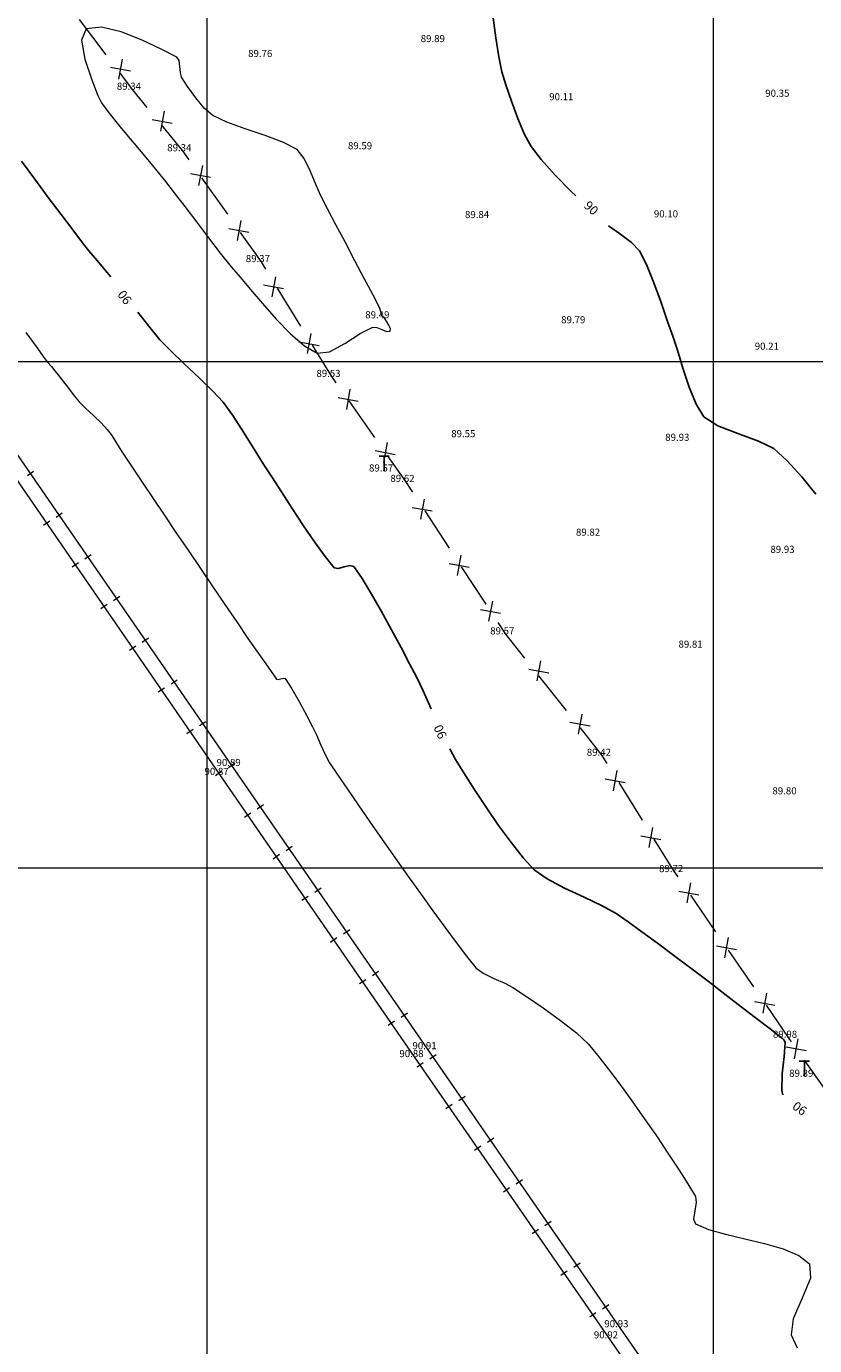
# Model space of a CAD drawing. Extents: x 338480 to 338967, y 4010485 to 4011295.
# Drawn here: x 338582 to 338660, y 4010603 to 4010733 of the extents above; entities that cross this region are included whole.
import ezdxf

# ---------------------------------------------------------------- set-up
doc = ezdxf.new("R2010")
doc.units = 0
doc.header["$MEASUREMENT"] = 0
doc.linetypes.add('LIMIT', pattern=[0.3, 0.2, -0.1])
for name, color, linetype in [('CONT-MJR', 34, 'CONTINUOUS'), ('CONT-MNR', 25, 'CONTINUOUS'), ('FENCE', 7, 'CONTINUOUS'), ('POINTS', 7, 'CONTINUOUS'), ('POLE', 7, 'CONTINUOUS'), ('RAILWAY', 7, 'CONTINUOUS'), ('TOPO-00', 7, 'CONTINUOUS')]:
    doc.layers.add(name, color=color, linetype=linetype)
doc.layers.add('Legend', color=7, linetype='CONTINUOUS', lineweight=20)
doc.styles.add('ITALIC', font='italic.shx', dxfattribs={"height": 0.9})
doc.styles.add('RomanS', font='ROMANS.shx', dxfattribs={"height": 4})

# ---------------------------------------------------------------- blocks, each defined once
blk = doc.blocks.new('3DCROSS', base_point=(0.8, 0.8))
at = {"layer": 'POINTS'}
for p, q in [((1.52, 0.8), (0, 0.8)), ((0.8, 1.52), (0.8, 0))]:
    blk.add_line(p, q, dxfattribs=at)
blk = doc.blocks.new('Tir bargh')
at = {"layer": 'POLE', "color": 1}
for p, q in [((313883.2, 4091491.15), (313885.2, 4091491.15)), ((313884.2, 4091491.15), (313884.2, 4091488.15))]:
    blk.add_line(p, q, dxfattribs=at)

msp = doc.modelspace()

# ---------------------------------------------------------------- linework, layer by layer
at = {"layer": 'CONT-MJR', "color": 34, "linetype": 'Continuous', "lineweight": 25}
for points in [[(338636.44, 4010716.37, 90), (338635.95, 4010716.85, 90), (338634.41, 4010718.43, 90), (338633.03, 4010719.96, 90), (338632.02, 4010721.25, 90), (338632.02, 4010721.25, 90), (338631.38, 4010722.44, 90), (338630.72, 4010724.01, 90), (338630.09, 4010725.72, 90), (338629.54, 4010727.34, 90), (338629.15, 4010728.64, 90), (338629.15, 4010728.64, 90), (338628.84, 4010730.11, 90), (338628.56, 4010731.97, 90), (338628.27, 4010733.96, 90)], [(338581.69, 4010719.81, 90), (338583.01, 4010718.01, 90), (338584.34, 4010716.22, 90), (338585.62, 4010714.52, 90), (338586.77, 4010713.01, 90), (338587.71, 4010711.75, 90), (338587.71, 4010711.75, 90), (338588.34, 4010710.96, 90), (338589.15, 4010710, 90), (338589.96, 4010709.04, 90), (338590.52, 4010708.37, 90)], [(338660.16, 4010686.92, 90), (338658.76, 4010688.62, 90), (338657.28, 4010690.24, 90), (338655.99, 4010691.41, 90), (338655.99, 4010691.41, 90), (338654.48, 4010692.16, 90), (338652.45, 4010692.89, 90), (338650.47, 4010693.66, 90), (338649.09, 4010694.56, 90), (338649.09, 4010694.56, 90), (338648.32, 4010695.79, 90), (338647.64, 4010697.48, 90), (338647.02, 4010699.35, 90), (338646.48, 4010701.13, 90), (338646.02, 4010702.52, 90), (338646.02, 4010702.52, 90), (338645.49, 4010703.98, 90), (338644.86, 4010705.83, 90), (338644.16, 4010707.78, 90), (338643.44, 4010709.58, 90), (338642.75, 4010710.95, 90), (338642.75, 4010710.95, 90), (338641.95, 4010711.78, 90), (338640.77, 4010712.67, 90), (338639.68, 4010713.43, 90)], [(338593.17, 4010704.89, 90), (338594.26, 4010703.49, 90), (338595.35, 4010702.17, 90), (338595.35, 4010702.17, 90), (338596.4, 4010701.09, 90), (338597.77, 4010699.79, 90), (338599.24, 4010698.41, 90), (338600.6, 4010697.1, 90), (338601.62, 4010696, 90), (338601.62, 4010696, 90), (338602.58, 4010694.68, 90), (338603.69, 4010692.95, 90), (338604.77, 4010691.2, 90), (338605.64, 4010689.82, 90), (338605.64, 4010689.82, 90), (338606.43, 4010688.62, 90), (338607.38, 4010687.14, 90), (338608.44, 4010685.49, 90), (338609.55, 4010683.8, 90), (338610.65, 4010682.19, 90), (338611.68, 4010680.76, 90), (338612.58, 4010679.64, 90), (338612.58, 4010679.64, 90), (338612.97, 4010679.57, 90), (338613.55, 4010679.72, 90), (338614.13, 4010679.86, 90), (338614.51, 4010679.78, 90), (338614.51, 4010679.78, 90), (338615.34, 4010678.58, 90), (338616.27, 4010677.05, 90), (338617.26, 4010675.32, 90), (338618.25, 4010673.51, 90), (338619.19, 4010671.76, 90), (338620.03, 4010670.17, 90), (338620.71, 4010668.87, 90), (338620.71, 4010668.87, 90), (338621.38, 4010667.48, 90), (338622.16, 4010665.72, 90)], [(338623.99, 4010661.75, 90), (338624.55, 4010660.71, 90), (338624.55, 4010660.71, 90), (338625.37, 4010659.38, 90), (338626.4, 4010657.76, 90), (338627.58, 4010655.99, 90), (338628.82, 4010654.18, 90), (338630.08, 4010652.46, 90), (338631.27, 4010650.97, 90), (338632.33, 4010649.82, 90), (338632.33, 4010649.82, 90), (338633.6, 4010648.91, 90), (338635.34, 4010648, 90), (338637.26, 4010647.1, 90), (338639.05, 4010646.26, 90), (338640.43, 4010645.49, 90), (338640.43, 4010645.49, 90), (338641.61, 4010644.67, 90), (338642.98, 4010643.68, 90), (338644.5, 4010642.57, 90), (338646.12, 4010641.36, 90), (338647.81, 4010640.09, 90), (338649.51, 4010638.8, 90), (338651.18, 4010637.52, 90), (338652.79, 4010636.29, 90), (338654.28, 4010635.14, 90), (338655.63, 4010634.11, 90), (338656.77, 4010633.23, 90), (338656.77, 4010633.23, 90), (338656.87, 4010633.14, 90)], [(338656.87, 4010633.14, 90), (338656.99, 4010633.01, 90), (338657.08, 4010632.86, 90), (338657.12, 4010632.74, 90), (338657.12, 4010632.74, 90), (338657.04, 4010631.38, 90), (338656.84, 4010629.67, 90), (338656.78, 4010628.01, 90), (338656.88, 4010627.6, 90)]]:
    msp.add_polyline3d(points, dxfattribs=at)
at = {"layer": 'CONT-MNR', "color": 25, "linetype": 'Continuous', "lineweight": 9}
for points in [[(338597.04, 4010730.08, 89.5), (338595.55, 4010730.84, 89.5), (338593.62, 4010731.76, 89.5), (338591.53, 4010732.58, 89.5), (338589.59, 4010733.03, 89.5), (338588.09, 4010732.87, 89.5), (338588.09, 4010732.87, 89.5), (338587.61, 4010731.76, 89.5), (338587.95, 4010729.88, 89.5), (338588.64, 4010727.85, 89.5), (338589.22, 4010726.3, 89.5), (338589.22, 4010726.3, 89.5), (338589.61, 4010725.56, 89.5), (338590.23, 4010724.71, 89.5), (338590.89, 4010723.88, 89.5), (338591.42, 4010723.22, 89.5), (338591.42, 4010723.22, 89.5), (338592.41, 4010722.01, 89.5), (338593.67, 4010720.51, 89.5), (338594.92, 4010719.01, 89.5), (338595.91, 4010717.8, 89.5), (338595.91, 4010717.8, 89.5), (338596.78, 4010716.69, 89.5), (338597.82, 4010715.33, 89.5), (338598.97, 4010713.8, 89.5), (338600.17, 4010712.23, 89.5), (338601.33, 4010710.72, 89.5), (338602.4, 4010709.37, 89.5), (338603.31, 4010708.3, 89.5), (338603.31, 4010708.3, 89.5), (338604.28, 4010707.16, 89.5), (338605.49, 4010705.73, 89.5), (338606.85, 4010704.2, 89.5), (338608.27, 4010702.75, 89.5), (338609.64, 4010701.57, 89.5), (338610.89, 4010700.85, 89.5), (338610.89, 4010700.85, 89.5), (338612.12, 4010700.98, 89.5), (338613.64, 4010701.8, 89.5), (338615.16, 4010702.78, 89.5), (338616.41, 4010703.42, 89.5), (338616.41, 4010703.42, 89.5), (338616.79, 4010703.37, 89.5), (338617.28, 4010703.17, 89.5), (338617.75, 4010702.99, 89.5), (338618.1, 4010703.01, 89.5), (338618.1, 4010703.01, 89.5), (338618.14, 4010703.26, 89.5), (338617.97, 4010703.62, 89.5), (338617.73, 4010704.01, 89.5), (338617.54, 4010704.31, 89.5), (338617.54, 4010704.31, 89.5), (338617.32, 4010704.49, 89.5), (338617.26, 4010704.68, 89.5), (338617.19, 4010704.92, 89.5), (338617.12, 4010705.16, 89.5), (338617.05, 4010705.35, 89.5), (338617.05, 4010705.35, 89.5), (338616.38, 4010706.64, 89.5), (338615.55, 4010708.22, 89.5), (338614.63, 4010709.97, 89.5), (338613.68, 4010711.77, 89.5), (338612.75, 4010713.52, 89.5), (338611.92, 4010715.09, 89.5), (338611.25, 4010716.38, 89.5), (338611.25, 4010716.38, 89.5), (338610.79, 4010717.44, 89.5), (338610.24, 4010718.79, 89.5), (338609.61, 4010720.08, 89.5), (338608.92, 4010720.94, 89.5), (338608.92, 4010720.94, 89.5), (338607.58, 4010721.66, 89.5), (338605.77, 4010722.34, 89.5), (338603.8, 4010722.99, 89.5), (338601.97, 4010723.64, 89.5), (338600.59, 4010724.3, 89.5), (338600.59, 4010724.3, 89.5), (338599.78, 4010725.01, 89.5), (338598.91, 4010726.06, 89.5), (338598.1, 4010727.19, 89.5), (338597.5, 4010728.11, 89.5), (338597.5, 4010728.11, 89.5), (338597.39, 4010728.55, 89.5), (338597.34, 4010729.16, 89.5), (338597.26, 4010729.74, 89.5), (338597.04, 4010730.08, 89.5)], [(338582.13, 4010702.88, 90.5), (338583.13, 4010701.49, 90.5), (338584.01, 4010700.28, 90.5), (338584.01, 4010700.28, 90.5), (338584.28, 4010699.93, 90.5), (338584.64, 4010699.51, 90.5), (338585, 4010699.08, 90.5), (338585.29, 4010698.74, 90.5), (338585.29, 4010698.74, 90.5), (338585.75, 4010698.14, 90.5), (338586.32, 4010697.38, 90.5), (338586.91, 4010696.62, 90.5), (338587.39, 4010696.03, 90.5), (338587.39, 4010696.03, 90.5), (338588, 4010695.42, 90.5), (338588.79, 4010694.68, 90.5), (338589.58, 4010693.93, 90.5), (338590.17, 4010693.3, 90.5), (338590.17, 4010693.3, 90.5), (338590.6, 4010692.71, 90.5), (338591.09, 4010691.95, 90.5), (338591.56, 4010691.17, 90.5), (338591.95, 4010690.56, 90.5), (338591.95, 4010690.56, 90.5), (338592.76, 4010689.37, 90.5), (338593.68, 4010688, 90.5), (338594.7, 4010686.49, 90.5), (338595.8, 4010684.86, 90.5), (338596.95, 4010683.14, 90.5), (338598.15, 4010681.37, 90.5), (338599.36, 4010679.57, 90.5), (338600.58, 4010677.77, 90.5), (338601.78, 4010676, 90.5), (338602.95, 4010674.29, 90.5), (338604.06, 4010672.67, 90.5), (338605.1, 4010671.17, 90.5), (338606.05, 4010669.82, 90.5), (338606.89, 4010668.65, 90.5), (338606.89, 4010668.65, 90.5), (338607.05, 4010668.61, 90.5), (338607.31, 4010668.68, 90.5), (338607.57, 4010668.74, 90.5), (338607.73, 4010668.71, 90.5), (338607.73, 4010668.71, 90.5), (338608.4, 4010667.69, 90.5), (338609.15, 4010666.36, 90.5), (338609.88, 4010665.02, 90.5), (338610.44, 4010663.94, 90.5), (338610.44, 4010663.94, 90.5), (338610.82, 4010663.14, 90.5), (338611.25, 4010662.13, 90.5), (338611.71, 4010661.13, 90.5), (338612.13, 4010660.36, 90.5), (338612.13, 4010660.36, 90.5), (338612.95, 4010659.15, 90.5), (338613.9, 4010657.76, 90.5), (338614.96, 4010656.22, 90.5), (338616.1, 4010654.56, 90.5), (338617.31, 4010652.82, 90.5), (338618.56, 4010651.04, 90.5), (338619.82, 4010649.24, 90.5), (338621.09, 4010647.47, 90.5), (338622.33, 4010645.75, 90.5), (338623.51, 4010644.13, 90.5), (338624.63, 4010642.63, 90.5), (338625.66, 4010641.28, 90.5), (338626.58, 4010640.14, 90.5), (338626.58, 4010640.14, 90.5), (338627.3, 4010639.59, 90.5), (338628.34, 4010639.08, 90.5), (338629.42, 4010638.61, 90.5), (338630.24, 4010638.18, 90.5), (338630.24, 4010638.18, 90.5), (338631.56, 4010637.29, 90.5), (338633.21, 4010636.17, 90.5), (338634.94, 4010634.94, 90.5), (338636.5, 4010633.71, 90.5), (338637.65, 4010632.62, 90.5), (338637.65, 4010632.62, 90.5), (338638.58, 4010631.51, 90.5), (338639.64, 4010630.16, 90.5), (338640.78, 4010628.63, 90.5), (338641.99, 4010626.98, 90.5), (338643.2, 4010625.26, 90.5), (338644.4, 4010623.52, 90.5), (338645.55, 4010621.83, 90.5), (338646.6, 4010620.23, 90.5), (338647.52, 4010618.79, 90.5), (338648.28, 4010617.56, 90.5), (338648.28, 4010617.56, 90.5), (338648.33, 4010616.96, 90.5), (338648.19, 4010616.12, 90.5), (338648.08, 4010615.32, 90.5), (338648.26, 4010614.84, 90.5), (338648.26, 4010614.84, 90.5), (338649.54, 4010614.28, 90.5), (338651.22, 4010613.81, 90.5), (338653.13, 4010613.36, 90.5), (338655.08, 4010612.89, 90.5), (338656.92, 4010612.36, 90.5), (338658.46, 4010611.71, 90.5), (338659.53, 4010610.9, 90.5), (338659.53, 4010610.9, 90.5), (338659.63, 4010609.49, 90.5), (338658.82, 4010607.5, 90.5), (338657.91, 4010605.46, 90.5), (338657.73, 4010603.89, 90.5), (338657.73, 4010603.89, 90.5), (338658.3, 4010602.61, 90.5)]]:
    msp.add_polyline3d(points, dxfattribs=at)
at = {"layer": 'FENCE', "color": 7, "linetype": 'Continuous', "lineweight": 20}
for p, q in [((338590.47, 4010729.08), (338592.45, 4010728.71)), ((338594.6, 4010723.92), (338596.59, 4010723.56)), ((338598.39, 4010718.58), (338600.37, 4010718.22)), ((338602.18, 4010713.14), (338604.16, 4010712.78)), ((338605.6, 4010707.58), (338607.58, 4010707.21)), ((338609.09, 4010701.97), (338611.08, 4010701.6)), ((338612.97, 4010696.46), (338614.95, 4010696.1)), ((338616.63, 4010691.21), (338618.61, 4010690.84)), ((338620.29, 4010685.61), (338622.27, 4010685.25)), ((338623.92, 4010680.07), (338625.91, 4010679.7)), ((338627.02, 4010675.53), (338629, 4010675.16)), ((338631.8, 4010669.64), (338633.78, 4010669.27)), ((338635.87, 4010664.38), (338637.85, 4010664.02)), ((338639.34, 4010658.8), (338641.32, 4010658.43)), ((338642.86, 4010653.17), (338644.84, 4010652.81)), ((338646.61, 4010647.71), (338648.6, 4010647.34)), ((338650.33, 4010642.3), (338652.32, 4010641.93)), ((338654.11, 4010636.82), (338656.09, 4010636.45)), ((338657.22, 4010632.32), (338659.2, 4010631.96))]:
    msp.add_line(p, q, dxfattribs=at)
at = {"layer": 'FENCE', "color": 7, "linetype": 'LIMIT', "lineweight": 20, "ltscale": 22, "flags": 128}
msp.add_lwpolyline([(338561.75, 4010771.83), (338572.02, 4010761.14), (338580.04, 4010746.33), (338585.89, 4010735.78), (338592.61, 4010726.89), (338597.59, 4010720.81), (338605.35, 4010709.87), (338612.32, 4010698.52), (338619.63, 4010688.15), (338629.49, 4010673.09), (338639.03, 4010661.1), (338646.17, 4010649.62), (338657.42, 4010633.25), (338670.62, 4010614.58), (338678.89, 4010602.91), (338687.56, 4010589.8), (338697.24, 4010576.56), (338707.87, 4010561.12), (338729.04, 4010557.97), (338740.61, 4010574.07), (338748.99, 4010586.16), (338757.52, 4010598.32), (338766.2, 4010610.72), (338774.81, 4010623.23), (338783.18, 4010635.31), (338791.95, 4010647.8), (338800.33, 4010660.07), (338808.87, 4010672.07), (338817.45, 4010684.37), (338825.9, 4010696.52), (338834.44, 4010708.98), (338842.96, 4010721.02), (338851.39, 4010733.39), (338859.84, 4010745.49), (338868.7, 4010757.88), (338877.48, 4010770.2), (338886.14, 4010782.67), (338894.67, 4010794.8), (338898.25, 4010800)], dxfattribs=at)
at = {"layer": 'FENCE', "color": 7, "linetype": 'Continuous', "lineweight": 20, "flags": 128}
for points in [[(338591.64, 4010729.89), (338591.28, 4010727.9)], [(338595.78, 4010724.73), (338595.41, 4010722.75)], [(338599.56, 4010719.39), (338599.19, 4010717.41)], [(338603.35, 4010713.95), (338602.98, 4010711.97)], [(338606.77, 4010708.39), (338606.41, 4010706.4)], [(338610.27, 4010702.78), (338609.9, 4010700.79)], [(338614.14, 4010697.27), (338613.78, 4010695.29)], [(338617.8, 4010692.01), (338617.44, 4010690.03)], [(338621.47, 4010686.42), (338621.1, 4010684.44)], [(338625.1, 4010680.88), (338624.73, 4010678.89)], [(338628.2, 4010676.34), (338627.83, 4010674.36)], [(338632.97, 4010670.45), (338632.61, 4010668.46)], [(338637.04, 4010665.19), (338636.67, 4010663.21)], [(338640.51, 4010659.61), (338640.14, 4010657.62)], [(338644.03, 4010653.98), (338643.66, 4010652)], [(338647.79, 4010648.52), (338647.42, 4010646.54)], [(338651.51, 4010643.11), (338651.14, 4010641.13)], [(338655.28, 4010637.63), (338654.92, 4010635.64)], [(338658.39, 4010633.13), (338658.03, 4010631.15)]]:
    msp.add_lwpolyline(points, dxfattribs=at)
at = {"layer": 'Legend', "color": 252, "lineweight": 9}
for points in [[(338600, 4010800), (338600, 4010500)], [(338650, 4010800), (338650, 4010500)], [(338500, 4010700), (338900, 4010700)], [(338500, 4010650), (338900, 4010650)]]:
    msp.add_lwpolyline(points, dxfattribs=at)
at = {"layer": 'RAILWAY', "color": 7, "linetype": 'Continuous', "lineweight": 20}
for points in [[(338702.37, 4010515.52), (338680.84, 4010546.7), (338660.95, 4010575.52), (338640.76, 4010604.67), (338621.81, 4010632.12), (338602.46, 4010660.1), (338581.06, 4010691.15), (338560.25, 4010721.29), (338538.81, 4010752.45), (338524.52, 4010773.09), (338523.71, 4010774.2), (338517.25, 4010783.52)], [(338701.37, 4010514.35), (338679.75, 4010545.64), (338659.72, 4010574.61), (338639.73, 4010603.56), (338620.52, 4010631.34), (338601.27, 4010659.21), (338579.7, 4010690.56), (338558.97, 4010720.51), (338537.43, 4010751.84), (338523.22, 4010772.35), (338522.59, 4010773.18), (338516.29, 4010782.29)]]:
    msp.add_lwpolyline(points, dxfattribs=at)
at = {"layer": 'RAILWAY', "color": 7, "linetype": 'Continuous', "lineweight": 20, "flags": 128}
for points in [[(338582.27, 4010688.75), (338582.88, 4010689.18)], [(338583.86, 4010683.86), (338584.48, 4010684.28)], [(338585.11, 4010684.63), (338585.72, 4010685.06)], [(338586.7, 4010679.74), (338587.32, 4010680.16)], [(338587.94, 4010680.52), (338588.56, 4010680.94)], [(338590.78, 4010676.4), (338591.4, 4010676.83)], [(338589.53, 4010675.62), (338590.15, 4010676.04)], [(338593.62, 4010672.28), (338594.23, 4010672.71)], [(338592.37, 4010671.5), (338592.98, 4010671.92)], [(338596.46, 4010668.17), (338597.07, 4010668.59)], [(338595.2, 4010667.38), (338595.82, 4010667.8)], [(338599.29, 4010664.05), (338599.91, 4010664.47)], [(338598.03, 4010663.26), (338598.65, 4010663.69)], [(338600.87, 4010659.14), (338601.48, 4010659.57)], [(338602.13, 4010659.93), (338602.75, 4010660.36)], [(338603.71, 4010655.02), (338604.33, 4010655.45)], [(338604.97, 4010655.82), (338605.59, 4010656.25)], [(338607.82, 4010651.71), (338608.44, 4010652.13)], [(338606.55, 4010650.91), (338607.17, 4010651.34)], [(338610.66, 4010647.6), (338611.28, 4010648.02)], [(338609.39, 4010646.8), (338610.01, 4010647.22)], [(338613.51, 4010643.48), (338614.13, 4010643.91)], [(338612.23, 4010642.68), (338612.85, 4010643.11)], [(338616.35, 4010639.37), (338616.97, 4010639.8)], [(338615.07, 4010638.57), (338615.69, 4010638.99)], [(338617.92, 4010634.45), (338618.53, 4010634.88)], [(338619.2, 4010635.26), (338619.81, 4010635.69)], [(338620.76, 4010630.34), (338621.37, 4010630.77)], [(338622.04, 4010631.15), (338622.66, 4010631.57)], [(338623.6, 4010626.23), (338624.22, 4010626.65)], [(338624.88, 4010627.03), (338625.5, 4010627.46)], [(338627.72, 4010622.92), (338628.34, 4010623.34)], [(338626.44, 4010622.11), (338627.06, 4010622.54)], [(338630.56, 4010618.8), (338631.18, 4010619.23)], [(338629.29, 4010618), (338629.9, 4010618.43)], [(338633.4, 4010614.69), (338634.02, 4010615.11)], [(338632.13, 4010613.89), (338632.75, 4010614.32)], [(338636.24, 4010610.57), (338636.86, 4010611)], [(338634.97, 4010609.78), (338635.59, 4010610.2)], [(338637.82, 4010605.66), (338638.43, 4010606.09)], [(338639.08, 4010606.46), (338639.7, 4010606.88)]]:
    msp.add_lwpolyline(points, dxfattribs=at)

# ---------------------------------------------------------------- block references
at = {"layer": 'POINTS', "xscale": 1e-09, "yscale": 1e-09, "zscale": 1e-09}
for p in [(338622.63, 4010731.59, 89.89), (338605.58, 4010730.12, 89.76), (338592.61, 4010726.89, 89.34), (338635.32, 4010725.86, 90.11), (338656.66, 4010726.19, 90.35), (338597.59, 4010720.81, 89.34), (338615.44, 4010721.01, 89.59), (338627, 4010714.21, 89.84), (338645.66, 4010714.28, 90.1), (338605.35, 4010709.87, 89.37), (338617.15, 4010704.32, 89.49), (338636.5, 4010703.82, 89.79), (338655.62, 4010701.21, 90.21), (338612.32, 4010698.52, 89.53), (338625.64, 4010692.57, 89.55), (338646.78, 4010692.21, 89.92), (338617.52, 4010689.18, 89.57), (338619.63, 4010688.15, 89.62), (338637.96, 4010682.84, 89.82), (338657.17, 4010681.14, 89.93), (338629.49, 4010673.09, 89.57), (338648.09, 4010671.79, 89.81), (338639.03, 4010661.1, 89.42), (338601.27, 4010659.21, 90.87), (338602.46, 4010660.1, 90.89), (338657.37, 4010657.3, 89.8), (338646.17, 4010649.62, 89.72), (338657.42, 4010633.25, 89.98), (338621.81, 4010632.12, 90.91), (338620.52, 4010631.34, 90.88), (338659.02, 4010629.41, 89.89), (338640.76, 4010604.67, 90.92), (338639.73, 4010603.56, 90.92)]:
    msp.add_blockref('3DCROSS', p, dxfattribs=at)
at = {"layer": 'POLE', "color": 1, "linetype": 'Continuous', "lineweight": 20, "xscale": 0.5, "yscale": 0.5, "zscale": 0.5}
for p in [(181675.42, 1964945.1), (181716.92, 1964885.33)]:
    msp.add_blockref('Tir bargh', p, dxfattribs=at)

# ---------------------------------------------------------------- texts
at = {"layer": 'CONT-MJR', "color": 34, "linetype": 'Continuous', "lineweight": 25, "style": 'ITALIC'}
for rotation, p in [(317.7489, (338637.16, 4010715.3, 90)), (127.3813, (338592.66, 4010706.08, 90)), (114.7493, (338623.75, 4010663.01, 90)), (144.5447, (338659.38, 4010626.21, 90))]:
    msp.add_text('90', height=0.9, rotation=rotation, dxfattribs=at).set_placement(p)
at = {"layer": 'TOPO-00', "color": 8, "linetype": 'Continuous', "lineweight": 13, "style": 'RomanS'}
for s, p in [('89.89', (338621.13, 4010731.56, 103.24)), ('89.76', (338604.08, 4010730.09, 103.24)), ('89.34', (338591.11, 4010726.85, 103.24)), ('90.11', (338633.82, 4010725.82, 103.24)), ('90.35', (338655.16, 4010726.16, 103.24)), ('89.34', (338596.09, 4010720.78, 103.24)), ('89.59', (338613.94, 4010720.98, 103.24)), ('89.84', (338625.5, 4010714.18, 103.24)), ('90.10', (338644.16, 4010714.25, 103.24)), ('89.37', (338603.85, 4010709.83, 103.24)), ('89.49', (338615.65, 4010704.28, 103.24)), ('89.79', (338635, 4010703.79, 103.24)), ('90.21', (338654.12, 4010701.18, 103.24)), ('89.53', (338610.82, 4010698.49, 103.24)), ('89.55', (338624.14, 4010692.54, 103.24)), ('89.93', (338645.28, 4010692.18, 103.24)), ('89.57', (338616.02, 4010689.15, 103.24)), ('89.62', (338618.13, 4010688.12, 103.24)), ('89.82', (338636.46, 4010682.81, 103.24)), ('89.93', (338655.67, 4010681.11, 103.24)), ('89.57', (338627.99, 4010673.06, 103.24)), ('89.81', (338646.59, 4010671.75, 103.24)), ('90.89', (338600.96, 4010660.06, 103.24)), ('89.42', (338637.53, 4010661.07, 103.24)), ('90.87', (338599.77, 4010659.18, 103.24)), ('89.80', (338655.87, 4010657.26, 103.24)), ('89.72', (338644.67, 4010649.58, 103.24)), ('89.98', (338655.92, 4010633.22, 103.24)), ('90.88', (338619.02, 4010631.31, 103.24)), ('90.91', (338620.31, 4010632.09, 103.24)), ('89.89', (338657.52, 4010629.37, 103.24)), ('90.93', (338639.26, 4010604.63, 103.24)), ('90.92', (338638.23, 4010603.53, 103.24))]:
    msp.add_text(s, height=0.7, rotation=0, dxfattribs=at).set_placement(p)

doc.saveas('drawing.dxf')
